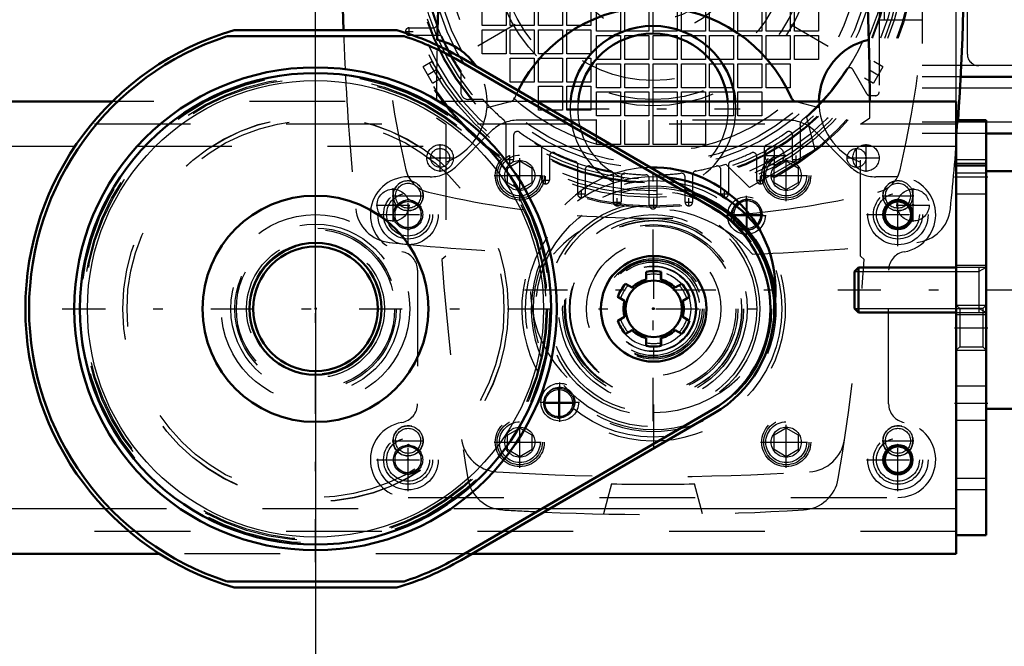
# Model space of a CAD drawing. Units: inches. Extents: x 14 to 182, y 16 to 170.
# Drawn here: x 165 to 175, y 68 to 75 of the extents above; entities that cross this region are included whole.
import ezdxf

# ---------------------------------------------------------------- set-up
doc = ezdxf.new("R2010")
doc.units = ezdxf.units.IN
doc.header["$MEASUREMENT"] = 0
doc.linetypes.add('Center', pattern=[1.5, 0.45, -0.5, 0.05, -0.5])
doc.linetypes.add('Dashed', pattern=[2, 1, -1])
for name, color, linetype, lineweight in [('2d ConnectionPoints', 7, 'Continuous', 50), ('AM_0', 7, 'Continuous', 50), ('AM_4', 3, 'Continuous', 25), ('AM_5', 3, 'Continuous', 25), ('AM_7', 7, 'Center', 25), ('AM_9', 6, 'Dashed', 25)]:
    doc.layers.add(name, color=color, linetype=linetype, lineweight=lineweight)
doc.dimstyles.get("Standard").update_dxf_attribs({"dimtxt": 0.18, "dimasz": 0.18, "dimexe": 0.18, "dimexo": 0.0625, "dimgap": 0.09, "dimtad": 0, "dimtih": 1, "dimtoh": 1, "dimdec": 4, "dimzin": 0, "dimdsep": 46, "dimtxsty": 'Standard', "dimcen": 0.09, "dimadec": 0, "dimazin": 0, "dimtfac": 1, "dimtdec": 4, "dimtofl": 0, "dimtmove": 0, "dimatfit": 3, "dimfxl": 0, "dimtolj": 1, "dimtzin": 0, "dimarcsym": 0})

# ---------------------------------------------------------------- blocks, each defined once
blk = doc.blocks.new('45_5771850_2_0_in_VXW56_1_1_GN_Wire_Rope_Hoist_900')
at = {"layer": 'AM_0'}
for p, q in [((176.346, 73.413), (174.751, 73.413)), ((176.838, 72.921), (176.838, 71.425)), ((173.415, 72.409), (173.373, 72.367)), ((173.373, 72.367), (173.373, 71.979)), ((174.436, 72.409), (173.415, 72.409)), ((173.415, 72.409), (173.415, 71.937)), ((173.373, 71.979), (173.415, 71.937)), ((173.415, 71.937), (174.436, 71.937)), ((174.751, 70.933), (176.346, 70.933))]:
    blk.add_line(p, q, dxfattribs=at)
for centre, start, end in [((176.346, 72.921), 0, 90), ((176.346, 71.425), 270, 0)]:
    blk.add_arc(centre, 0.492, start, end, dxfattribs=at)
at = {"layer": 'AM_4'}
blk.add_line((176.346, 73.413), (176.346, 70.933), dxfattribs=at)
at = {"layer": 'AM_5'}
for p, q in [((173.373, 72.367), (174.436, 72.367)), ((174.436, 72.367), (174.672, 72.367)), ((174.751, 72.409), (174.672, 72.367)), ((174.672, 72.409), (174.672, 71.937)), ((173.373, 71.979), (174.436, 71.979)), ((174.436, 71.979), (174.672, 71.979)), ((174.751, 71.937), (174.672, 71.979))]:
    blk.add_line(p, q, dxfattribs=at)
at = {"layer": 'AM_9'}
for p, q in [((174.751, 73.413), (174.751, 70.933)), ((174.751, 72.409), (174.436, 72.409)), ((174.436, 71.937), (174.751, 71.937))]:
    blk.add_line(p, q, dxfattribs=at)
blk = doc.blocks.new('46_SF171131M_0_in_VXW56_1_1_GN_Wire_Rope_Hoist_900')
at = {"layer": 'AM_0'}
for p, q in [((175.655, 74.397), (174.482, 74.397)), ((175.911, 73.807), (174.751, 73.807))]:
    blk.add_line(p, q, dxfattribs=at)
at = {"layer": 'AM_4'}
for p, q in [((175.655, 74.515), (174.488, 74.515)), ((175.655, 74.279), (174.476, 74.279)), ((175.911, 73.925), (174.751, 73.925))]:
    blk.add_line(p, q, dxfattribs=at)
at = {"layer": 'AM_7'}
for p, q in [((171.269, 70.805), (171.269, 78.652)), ((173.857, 77.269), (168.681, 74.281)), ((168.681, 77.269), (173.857, 74.281)), ((168.722, 74.828), (168.722, 74.911)), ((168.681, 74.87), (168.764, 74.87)), ((169.045, 73.406), (169.045, 73.696)), ((172.539, 73.473), (172.539, 73.679)), ((173.494, 73.406), (173.494, 73.696)), ((168.9, 73.551), (169.19, 73.551)), ((169.773, 73.493), (169.773, 73.576)), ((172.436, 73.576), (172.642, 73.576)), ((172.765, 73.493), (172.765, 73.576)), ((173.292, 73.551), (173.638, 73.551)), ((169.732, 73.534), (169.815, 73.534)), ((172.724, 73.534), (172.807, 73.534)), ((170.147, 73.278), (170.147, 73.361)), ((172.391, 73.278), (172.391, 73.361)), ((170.106, 73.319), (170.189, 73.319)), ((172.35, 73.319), (172.433, 73.319)), ((170.48, 73.175), (170.563, 73.175)), ((170.521, 73.134), (170.521, 73.217)), ((171.976, 73.175), (172.059, 73.175)), ((172.017, 73.134), (172.017, 73.217)), ((170.854, 73.09), (170.937, 73.09)), ((170.895, 73.049), (170.895, 73.131)), ((171.228, 73.059), (171.311, 73.059)), ((171.602, 73.09), (171.685, 73.09)), ((171.643, 73.049), (171.643, 73.131))]:
    blk.add_line(p, q, dxfattribs=at)
at = {"layer": 'AM_9'}
for p, q in [((174.08, 77.744), (174.08, 73.807)), ((173.632, 77.311), (173.632, 74.24)), ((173.687, 74.988), (173.687, 76.563)), ((174.553, 74.633), (174.553, 76.169)), ((169.483, 74.933), (169.483, 75.185)), ((169.734, 75.185), (169.734, 74.933)), ((169.778, 74.933), (169.778, 75.185)), ((170.029, 75.185), (170.029, 74.933)), ((170.073, 74.933), (170.073, 75.185)), ((170.324, 75.185), (170.324, 74.933)), ((170.369, 74.933), (170.369, 75.185)), ((170.62, 75.185), (170.62, 74.933)), ((170.679, 74.874), (170.679, 75.126)), ((170.93, 75.126), (170.93, 74.874)), ((170.974, 74.874), (170.974, 75.126)), ((171.225, 75.125), (171.225, 74.874)), ((171.269, 74.874), (171.269, 75.126)), ((171.521, 75.126), (171.521, 74.874)), ((171.565, 74.874), (171.565, 75.126)), ((171.816, 75.126), (171.816, 74.874)), ((171.86, 74.874), (171.86, 75.126)), ((172.111, 75.126), (172.111, 74.874)), ((172.155, 74.874), (172.155, 75.126)), ((172.406, 75.126), (172.406, 74.874)), ((172.45, 74.874), (172.45, 75.126)), ((172.702, 75.126), (172.702, 74.874)), ((172.746, 74.874), (172.746, 75.126)), ((172.997, 75.126), (172.997, 74.874)), ((174.08, 74.988), (173.632, 74.988)), ((168.722, 74.909), (168.973, 74.909)), ((169.734, 74.933), (169.483, 74.933)), ((169.483, 74.889), (169.734, 74.889)), ((169.483, 74.638), (169.483, 74.889)), ((169.734, 74.889), (169.734, 74.638)), ((170.029, 74.933), (169.778, 74.933)), ((169.778, 74.638), (169.778, 74.889)), ((169.778, 74.889), (170.029, 74.889)), ((170.029, 74.889), (170.029, 74.638)), ((170.324, 74.933), (170.073, 74.933)), ((170.073, 74.889), (170.324, 74.889)), ((170.073, 74.638), (170.073, 74.889)), ((170.324, 74.889), (170.324, 74.638)), ((170.62, 74.933), (170.369, 74.933)), ((170.369, 74.889), (170.62, 74.889)), ((170.369, 74.638), (170.369, 74.889)), ((170.62, 74.889), (170.62, 74.638)), ((169.036, 74.83), (168.722, 74.83)), ((170.93, 74.874), (170.679, 74.874)), ((170.679, 74.83), (170.93, 74.83)), ((170.679, 74.579), (170.679, 74.83)), ((170.93, 74.83), (170.93, 74.579)), ((171.225, 74.874), (170.974, 74.874)), ((170.974, 74.83), (171.225, 74.83)), ((170.974, 74.579), (170.974, 74.83)), ((171.225, 74.83), (171.225, 74.579)), ((171.521, 74.874), (171.269, 74.874)), ((171.269, 74.83), (171.521, 74.83)), ((171.269, 74.579), (171.269, 74.83)), ((171.521, 74.83), (171.521, 74.579)), ((171.816, 74.874), (171.565, 74.874)), ((171.565, 74.83), (171.816, 74.83)), ((171.565, 74.579), (171.565, 74.83)), ((171.816, 74.83), (171.816, 74.579)), ((172.111, 74.874), (171.86, 74.874)), ((171.86, 74.83), (172.111, 74.83)), ((171.86, 74.579), (171.86, 74.83)), ((172.111, 74.83), (172.111, 74.579)), ((172.406, 74.874), (172.155, 74.874)), ((172.155, 74.579), (172.155, 74.83)), ((172.155, 74.83), (172.406, 74.83)), ((172.406, 74.83), (172.406, 74.579)), ((172.702, 74.874), (172.45, 74.874)), ((172.45, 74.579), (172.45, 74.83)), ((172.45, 74.83), (172.702, 74.83)), ((172.702, 74.83), (172.702, 74.579)), ((172.997, 74.874), (172.746, 74.874)), ((172.746, 74.579), (172.746, 74.83)), ((172.746, 74.83), (172.997, 74.83)), ((172.997, 74.83), (172.997, 74.579)), ((169.734, 74.638), (169.483, 74.638)), ((170.029, 74.638), (169.778, 74.638)), ((169.778, 74.343), (169.778, 74.594)), ((169.778, 74.594), (170.029, 74.594)), ((170.029, 74.594), (170.029, 74.343)), ((170.324, 74.638), (170.073, 74.638)), ((170.073, 74.343), (170.073, 74.594)), ((170.073, 74.594), (170.324, 74.594)), ((170.324, 74.594), (170.324, 74.343)), ((170.62, 74.638), (170.369, 74.638)), ((170.369, 74.343), (170.369, 74.594)), ((170.369, 74.594), (170.62, 74.594)), ((170.62, 74.594), (170.62, 74.343)), ((170.93, 74.579), (170.679, 74.579)), ((171.225, 74.579), (170.974, 74.579)), ((171.521, 74.579), (171.269, 74.579)), ((171.816, 74.579), (171.565, 74.579)), ((172.111, 74.579), (171.86, 74.579)), ((172.406, 74.579), (172.155, 74.579)), ((172.702, 74.579), (172.45, 74.579)), ((172.997, 74.579), (172.746, 74.579)), ((168.963, 74.557), (168.868, 74.502)), ((168.966, 74.332), (168.868, 74.502)), ((168.963, 74.557), (168.972, 74.54)), ((170.679, 74.284), (170.679, 74.535)), ((170.679, 74.535), (170.93, 74.535)), ((170.93, 74.535), (170.93, 74.284)), ((170.974, 74.284), (170.974, 74.535)), ((170.974, 74.535), (171.225, 74.535)), ((171.225, 74.535), (171.225, 74.284)), ((171.269, 74.535), (171.521, 74.535)), ((171.269, 74.284), (171.269, 74.535)), ((171.521, 74.535), (171.521, 74.284)), ((171.565, 74.535), (171.816, 74.535)), ((171.565, 74.284), (171.565, 74.535)), ((171.816, 74.535), (171.816, 74.284)), ((171.86, 74.535), (172.111, 74.535)), ((171.86, 74.284), (171.86, 74.535)), ((172.111, 74.535), (172.111, 74.284)), ((172.155, 74.535), (172.406, 74.535)), ((172.155, 74.284), (172.155, 74.535)), ((172.406, 74.535), (172.406, 74.284)), ((172.45, 74.535), (172.702, 74.535)), ((172.45, 74.284), (172.45, 74.535)), ((172.702, 74.535), (172.702, 74.284)), ((173.502, 74.22), (173.356, 74.474)), ((173.671, 74.502), (173.573, 74.332)), ((173.671, 74.502), (173.576, 74.557)), ((174.488, 74.515), (174.08, 74.515)), ((168.966, 74.332), (169.061, 74.387)), ((169.261, 74.458), (169.261, 74.24)), ((173.477, 74.387), (173.573, 74.332)), ((174.482, 74.397), (174.08, 74.397)), ((170.029, 74.343), (169.778, 74.343)), ((170.324, 74.343), (170.073, 74.343)), ((170.073, 74.048), (170.073, 74.299)), ((170.073, 74.299), (170.324, 74.299)), ((170.324, 74.299), (170.324, 74.048)), ((170.62, 74.343), (170.369, 74.343)), ((170.369, 74.048), (170.369, 74.299)), ((170.369, 74.299), (170.62, 74.299)), ((170.62, 74.299), (170.62, 74.048)), ((170.93, 74.284), (170.679, 74.284)), ((171.225, 74.284), (170.974, 74.284)), ((171.521, 74.284), (171.269, 74.284)), ((171.816, 74.284), (171.565, 74.284)), ((172.111, 74.284), (171.86, 74.284)), ((172.406, 74.284), (172.155, 74.284)), ((172.702, 74.284), (172.45, 74.284)), ((174.476, 74.279), (174.08, 74.279)), ((170.679, 74.24), (170.93, 74.24)), ((170.679, 73.989), (170.679, 74.24)), ((170.93, 74.24), (170.93, 73.989)), ((170.974, 74.24), (171.225, 74.24)), ((170.974, 73.989), (170.974, 74.24)), ((171.225, 74.24), (171.225, 73.989)), ((171.269, 74.24), (171.521, 74.24)), ((171.269, 73.989), (171.269, 74.24)), ((171.521, 74.24), (171.521, 73.989)), ((171.565, 73.989), (171.565, 74.24)), ((171.565, 74.24), (171.816, 74.24)), ((171.816, 74.24), (171.816, 73.989)), ((171.86, 74.24), (172.111, 74.24)), ((171.86, 73.989), (171.86, 74.24)), ((172.111, 74.24), (172.111, 73.989)), ((172.155, 74.24), (172.406, 74.24)), ((172.155, 73.989), (172.155, 74.24)), ((172.406, 74.24), (172.406, 73.989)), ((173.592, 74.2), (173.536, 74.2)), ((169.491, 74.161), (169.34, 74.161)), ((170.324, 74.048), (170.073, 74.048)), ((170.62, 74.048), (170.369, 74.048)), ((170.93, 73.989), (170.679, 73.989)), ((171.225, 73.989), (170.974, 73.989)), ((171.521, 73.989), (171.269, 73.989)), ((171.816, 73.989), (171.565, 73.989)), ((172.111, 73.989), (171.86, 73.989)), ((172.406, 73.989), (172.155, 73.989)), ((172.871, 73.972), (172.959, 73.637)), ((169.734, 73.534), (169.734, 73.892)), ((170.679, 73.693), (170.679, 73.945)), ((170.93, 73.945), (170.93, 73.693)), ((170.974, 73.693), (170.974, 73.945)), ((171.225, 73.945), (171.225, 73.693)), ((171.269, 73.693), (171.269, 73.945)), ((171.521, 73.945), (171.521, 73.693)), ((171.565, 73.693), (171.565, 73.945)), ((171.816, 73.945), (171.816, 73.693)), ((172.805, 73.892), (172.805, 73.534)), ((174.751, 73.925), (174.08, 73.925)), ((169.813, 73.788), (169.813, 73.534)), ((172.726, 73.534), (172.726, 73.788)), ((174.751, 73.807), (174.08, 73.807)), ((170.108, 73.319), (170.108, 73.65)), ((170.93, 73.693), (170.679, 73.693)), ((171.225, 73.693), (170.974, 73.693)), ((171.521, 73.693), (171.269, 73.693)), ((171.816, 73.693), (171.565, 73.693)), ((172.431, 73.65), (172.431, 73.319)), ((170.187, 73.568), (170.187, 73.319)), ((172.959, 73.637), (172.277, 73.243)), ((172.352, 73.319), (172.352, 73.568)), ((170.482, 73.175), (170.482, 73.479)), ((172.277, 73.243), (172.03, 73.487)), ((172.057, 73.479), (172.057, 73.175)), ((170.561, 73.428), (170.561, 73.175)), ((170.856, 73.09), (170.856, 73.377)), ((170.935, 73.352), (170.935, 73.09)), ((171.604, 73.09), (171.604, 73.352)), ((171.683, 73.377), (171.683, 73.09)), ((171.978, 73.175), (171.978, 73.428)), ((171.23, 73.059), (171.23, 73.336)), ((171.309, 73.336), (171.309, 73.059))]:
    blk.add_line(p, q, dxfattribs=at)
blk.add_lwpolyline([(169.061, 74.387), (169.058, 74.391), (169.05, 74.405), (169.037, 74.426), (169.021, 74.452), (169.005, 74.481), (168.989, 74.508), (168.976, 74.532), (168.967, 74.549), (168.963, 74.557), (168.963, 74.557)], dxfattribs=at)
for centre, radius in [((171.269, 75.775), 2.74), ((171.269, 75.775), 2.727), ((171.269, 75.775), 2.638), ((171.269, 75.775), 2.608), ((171.269, 75.775), 2.569), ((171.269, 75.775), 2.49), ((171.269, 75.775), 2.451), ((171.269, 75.775), 2.333), ((171.269, 75.775), 2.283), ((171.269, 75.775), 2.165), ((171.269, 75.775), 1.681), ((171.269, 75.775), 1.614), ((169.045, 73.551), 0.138), ((172.539, 73.576), 0.0984), ((173.494, 73.551), 0.138)]:
    blk.add_circle(centre, radius, dxfattribs=at)
for centre, radius, start, end in [((178.651, 75.775), 10.236, 166.7437, 193.2563), ((163.887, 75.775), 10.236, 346.7437, 13.2563), ((171.269, 75.775), 2.412, 311.6113, 48.3887), ((171.269, 75.775), 2.412, 191.6113, 288.3887), ((171.269, 75.775), 2.402, 195.4341, 199.7983), ((168.722, 74.87), 0.0394, 90, 270), ((168.973, 74.948), 0.0394, 270, 19.7983), ((169.036, 74.791), 0.0394, 23.78, 90), ((171.269, 75.775), 2.402, 203.78, 213.273), ((174.671, 74.633), 0.118, 180, 270), ((171.269, 75.775), 2.402, 310.6015, 327.2243), ((173.322, 74.454), 0.0394, 30, 147.2243), ((169.34, 74.24), 0.0787, 180, 270), ((173.536, 74.24), 0.0394, 210, 270), ((173.592, 74.24), 0.0394, 270, 360), ((171.269, 75.775), 2.402, 222.2318, 229.3985), ((169.655, 73.892), 0.0787, 0, 49.3985), ((172.883, 73.892), 0.0787, 130.6015, 180), ((169.852, 73.788), 0.0394, 54.5041, 180), ((171.269, 75.775), 2.402, 234.5041, 240.5321), ((171.269, 75.775), 2.402, 299.4679, 305.4959), ((172.687, 73.788), 0.0394, 360, 125.4959), ((170.069, 73.65), 0.0394, 0, 60.5321), ((172.47, 73.65), 0.0394, 119.4679, 180), ((170.226, 73.568), 0.0394, 64.6961, 180), ((171.269, 75.775), 2.402, 244.6961, 250.2017), ((171.269, 75.775), 2.402, 289.7983, 295.3039), ((172.313, 73.568), 0.0394, 0, 115.3039), ((169.773, 73.534), 0.0394, 180, 0), ((170.443, 73.479), 0.0394, 0, 70.2017), ((170.6, 73.428), 0.0394, 74.086, 180), ((171.269, 75.775), 2.402, 254.086, 259.3107), ((171.269, 75.775), 2.402, 280.6893, 285.914), ((171.939, 73.428), 0.0394, 0, 105.914), ((172.096, 73.479), 0.0394, 109.7983, 180), ((172.765, 73.534), 0.0394, 180, 0), ((168.994, 73.5), 0.315, 193.2563, 256.7437), ((170.817, 73.377), 0.0394, 0, 79.3107), ((170.974, 73.352), 0.0394, 83.052, 180), ((171.269, 75.775), 2.402, 263.052, 268.1514), ((171.191, 73.336), 0.0394, 0, 88.1514), ((171.348, 73.336), 0.0394, 91.8486, 180), ((171.269, 75.775), 2.402, 271.8486, 276.948), ((171.565, 73.352), 0.0394, 0, 96.948), ((171.722, 73.377), 0.0394, 100.6893, 180), ((173.544, 73.5), 0.315, 283.2563, 346.7437), ((170.147, 73.319), 0.0394, 180, 0), ((172.391, 73.319), 0.0394, 180, 0), ((171.269, 83.157), 10.236, 256.7437, 265.4117), ((170.521, 73.175), 0.0394, 180, 0), ((172.017, 73.175), 0.0394, 180, 360), ((171.269, 83.157), 10.236, 275.6115, 283.2563), ((170.895, 73.09), 0.0394, 180, 0), ((171.269, 73.059), 0.0394, 180, 360), ((171.643, 73.09), 0.0394, 180, 0), ((171.269, 83.157), 10.236, 265.5697, 274.4977), ((171.269, 83.157), 10.236, 274.6557, 275.4072)]:
    blk.add_arc(centre, radius, start, end, dxfattribs=at)
blk = doc.blocks.new('47_SF17213143G_0_in_VXW56_1_1_GN_Wire_Rope_Hoist_900')
at = {"layer": 'AM_0'}
for centre, radius, start, end in [((194.793, 75.775), 26.772, 174.0938, 181.9038), ((147.746, 75.775), 26.772, 356.0789, 5.9062), ((192.628, 74.132), 23.622, 170.3821, 178.416), ((149.911, 74.132), 23.622, 0.0239, 9.6179), ((171.269, 73.551), 1.575, 23.5596, 153.5146), ((171.269, 74.063), 0.866, 5.2159, 174.7841), ((168.868, 74.132), 0.669, 34.1317, 77.328), ((171.269, 74.063), 0.787, 5.7391, 174.2609), ((173.671, 74.132), 0.669, 102.672, 179.1574), ((172.785, 74.212), 0.0787, 203.5596, 243.3507)]:
    blk.add_arc(centre, radius, start, end, dxfattribs=at)
at = {"layer": 'AM_7'}
for p, q in [((170.36, 74.063), (172.179, 74.063)), ((173.395, 73.447), (173.395, 73.654)), ((169.654, 73.368), (170.101, 73.368)), ((172.438, 73.368), (172.884, 73.368)), ((168.553, 72.883), (168.553, 73.234)), ((172.244, 72.744), (172.244, 73.157)), ((173.986, 72.883), (173.986, 73.234)), ((168.377, 73.059), (168.728, 73.059)), ((173.81, 73.059), (174.162, 73.059)), ((172.037, 72.95), (172.45, 72.95)), ((170.295, 70.795), (170.295, 71.208)), ((170.088, 71.002), (170.502, 71.002)), ((169.654, 70.584), (170.101, 70.584)), ((172.438, 70.584), (172.884, 70.584))]:
    blk.add_line(p, q, dxfattribs=at)
at = {"layer": 'AM_9'}
for p, q in [((169.773, 74.136), (169.535, 74.074)), ((173.004, 74.074), (172.765, 74.136)), ((169.006, 73.97), (169.104, 73.905)), ((173.435, 73.905), (173.533, 73.97)), ((169.104, 73.905), (169.104, 72.527)), ((173.435, 72.527), (173.435, 73.905)), ((169.104, 72.527), (169.063, 72.491)), ((173.476, 72.491), (173.435, 72.527)), ((170.836, 70.149), (170.752, 69.835)), ((171.786, 69.835), (171.702, 70.149))]:
    blk.add_line(p, q, dxfattribs=at)
for centre, radius in [((171.269, 75.775), 2.48), ((171.269, 75.775), 1.417), ((171.269, 75.775), 0.925), ((171.269, 75.775), 0.787), ((169.045, 73.551), 0.0984), ((173.395, 73.551), 0.0984), ((169.877, 73.368), 0.213), ((172.661, 73.368), 0.213), ((169.877, 73.368), 0.157), ((172.661, 73.368), 0.157), ((168.553, 73.059), 0.167), ((172.244, 72.95), 0.197), ((173.986, 73.059), 0.167), ((171.269, 71.976), 1.115), ((171.269, 71.976), 1.083), ((172.244, 72.95), 0.157), ((171.269, 71.976), 0.945), ((171.269, 71.976), 0.925), ((171.269, 71.976), 0.866), ((171.269, 71.976), 0.488), ((171.269, 71.976), 0.443), ((170.295, 71.002), 0.197), ((170.295, 71.002), 0.157), ((169.877, 70.584), 0.213), ((172.661, 70.584), 0.213), ((169.877, 70.584), 0.157), ((172.661, 70.584), 0.157)]:
    blk.add_circle(centre, radius, dxfattribs=at)
for centre, radius, start, end in [((194.793, 75.775), 26.772, 182.0412, 182.7803), ((192.628, 74.132), 23.622, 178.6554, 179.9388), ((168.868, 74.132), 0.669, 290.6673, 34.1317), ((194.793, 75.775), 26.772, 182.9359, 185.9062), ((169.754, 74.212), 0.0787, 284.4721, 336.4404), ((171.269, 73.551), 1.575, 153.5146, 156.4404), ((171.269, 74.063), 0.866, 174.7841, 5.2159), ((171.269, 74.063), 0.787, 174.2609, 5.7391), ((172.785, 74.212), 0.0787, 243.3507, 255.5279), ((173.671, 74.132), 0.669, 179.1574, 249.3327), ((149.911, 74.132), 23.622, 359.6085, 0.0239), ((147.746, 75.775), 26.772, 354.0938, 356.0789), ((168.555, 73.061), 0.394, 185.9062, 264.0938), ((171.269, 71.641), 1.378, 41.1075, 138.8925), ((173.984, 73.061), 0.394, 275.9062, 354.0938), ((171.269, 99.299), 26.772, 264.0938, 267.7774), ((171.269, 99.299), 26.772, 272.2226, 275.9062), ((192.628, 74.132), 23.622, 183.9814, 189.5682), ((149.911, 74.132), 23.622, 350.4318, 356.0186), ((169.659, 70.669), 0.394, 188.573, 266.3637), ((172.88, 70.669), 0.394, 273.6363, 351.4269), ((171.269, 96.011), 25.787, 266.3637, 273.6363), ((169.722, 70.27), 0.394, 189.5682, 266.5609), ((172.816, 70.27), 0.394, 273.4392, 350.4318), ((171.269, 96.011), 25.866, 269.0407, 270.9593), ((171.269, 96.011), 26.181, 266.5609, 267.3449), ((171.269, 96.011), 26.181, 267.5045, 273.4391)]:
    blk.add_arc(centre, radius, start, end, dxfattribs=at)
blk = doc.blocks.new('48_SF171131TA_0_in_VXW56_1_1_GN_Wire_Rope_Hoist_900')
at = {"layer": 'AM_0'}
for centre, radius in [((173.828, 72.96), 0.153), ((173.828, 72.96), 0.137), ((173.828, 70.401), 0.153), ((173.828, 70.401), 0.137)]:
    blk.add_circle(centre, radius, dxfattribs=at)
for radius, start, end in [(0.157, 125.2465, 141.8489), (0.142, 124.115, 141.9002), (0.142, 308.4838, 313.2046), (0.157, 308.5352, 312.0732)]:
    blk.add_arc((172.254, 72.96), radius, start, end, dxfattribs=at)
at = {"layer": 'AM_7'}
for p, q in [((169.877, 73.099), (169.877, 73.637)), ((172.661, 73.099), (172.661, 73.637)), ((169.609, 73.368), (170.146, 73.368)), ((172.393, 73.368), (172.93, 73.368)), ((168.71, 72.63), (168.71, 73.322)), ((173.828, 72.63), (173.828, 73.322)), ((172.254, 72.795), (172.254, 73.126)), ((168.38, 72.96), (169.041, 72.96)), ((172.088, 72.96), (172.419, 72.96)), ((173.498, 72.96), (174.159, 72.96)), ((170.285, 70.826), (170.285, 71.157)), ((170.12, 70.992), (170.45, 70.992)), ((169.877, 70.315), (169.877, 70.853)), ((172.661, 70.315), (172.661, 70.853)), ((168.71, 70.071), (168.71, 70.763)), ((173.828, 70.071), (173.828, 70.763)), ((169.609, 70.584), (170.146, 70.584)), ((172.393, 70.584), (172.93, 70.584)), ((168.38, 70.401), (169.041, 70.401)), ((173.498, 70.401), (174.159, 70.401))]:
    blk.add_line(p, q, dxfattribs=at)
at = {"layer": 'AM_9'}
for p, q in [((172.681, 73.945), (169.858, 73.945)), ((169.579, 73.829), (169.219, 73.469)), ((173.319, 73.469), (172.959, 73.829)), ((169.877, 73.516), (169.749, 73.442)), ((170.005, 73.442), (169.877, 73.516)), ((172.661, 73.516), (172.533, 73.442)), ((172.789, 73.442), (172.661, 73.516)), ((168.941, 73.354), (168.71, 73.354)), ((169.749, 73.294), (169.749, 73.442)), ((170.005, 73.294), (170.005, 73.442)), ((172.533, 73.294), (172.533, 73.442)), ((172.789, 73.294), (172.789, 73.442)), ((173.828, 73.354), (173.598, 73.354)), ((169.749, 73.294), (169.877, 73.22)), ((169.877, 73.22), (170.005, 73.294)), ((172.533, 73.294), (172.661, 73.22)), ((172.661, 73.22), (172.789, 73.294)), ((168.71, 73.119), (168.572, 73.04)), ((168.572, 73.04), (168.572, 72.881)), ((168.848, 73.04), (168.71, 73.119)), ((168.848, 72.881), (168.848, 73.04)), ((173.828, 73.119), (173.691, 73.04)), ((173.691, 73.04), (173.691, 72.881)), ((173.966, 73.04), (173.828, 73.119)), ((173.966, 72.881), (173.966, 73.04)), ((168.572, 72.881), (168.71, 72.801)), ((168.71, 72.801), (168.848, 72.881)), ((173.691, 72.881), (173.828, 72.801)), ((173.828, 72.801), (173.966, 72.881)), ((168.809, 72.378), (168.809, 70.984)), ((171.191, 72.362), (171.191, 72.281)), ((171.348, 72.281), (171.348, 72.362)), ((173.73, 70.984), (173.73, 72.378)), ((171.045, 72.197), (170.975, 72.237)), ((171.564, 72.237), (171.494, 72.197)), ((170.896, 72.101), (170.966, 72.06)), ((171.573, 72.06), (171.643, 72.101)), ((170.966, 71.892), (170.896, 71.851)), ((171.643, 71.851), (171.573, 71.892)), ((170.975, 71.715), (171.045, 71.755)), ((171.494, 71.755), (171.564, 71.715)), ((171.191, 71.671), (171.191, 71.59)), ((171.348, 71.59), (171.348, 71.671)), ((169.877, 70.732), (169.749, 70.658)), ((170.005, 70.658), (169.877, 70.732)), ((172.661, 70.732), (172.533, 70.658)), ((172.789, 70.658), (172.661, 70.732)), ((169.749, 70.51), (169.749, 70.658)), ((170.005, 70.51), (170.005, 70.658)), ((172.533, 70.51), (172.533, 70.658)), ((172.789, 70.51), (172.789, 70.658)), ((168.71, 70.56), (168.572, 70.481)), ((168.572, 70.481), (168.572, 70.322)), ((168.848, 70.481), (168.71, 70.56)), ((168.848, 70.322), (168.848, 70.481)), ((169.749, 70.51), (169.877, 70.436)), ((169.877, 70.436), (170.005, 70.51)), ((172.533, 70.51), (172.661, 70.436)), ((172.661, 70.436), (172.789, 70.51)), ((173.828, 70.56), (173.691, 70.481)), ((173.691, 70.481), (173.691, 70.322)), ((173.966, 70.481), (173.828, 70.56)), ((173.966, 70.322), (173.966, 70.481)), ((168.572, 70.322), (168.71, 70.242)), ((168.71, 70.242), (168.848, 70.322)), ((173.691, 70.322), (173.828, 70.242)), ((173.828, 70.242), (173.966, 70.322)), ((168.71, 70.008), (173.828, 70.008))]:
    blk.add_line(p, q, dxfattribs=at)
for centre, radius in [((169.877, 73.368), 0.256), ((169.877, 73.368), 0.236), ((172.661, 73.368), 0.256), ((172.661, 73.368), 0.236), ((168.71, 72.96), 0.315), ((173.828, 72.96), 0.315), ((168.71, 72.96), 0.256), ((168.71, 72.96), 0.224), ((173.828, 72.96), 0.256), ((173.828, 72.96), 0.224), ((168.71, 72.96), 0.153), ((168.71, 72.96), 0.137), ((171.269, 71.976), 0.984), ((171.269, 71.976), 0.551), ((171.269, 71.976), 0.512), ((171.269, 71.976), 0.394), ((170.285, 70.992), 0.157), ((170.285, 70.992), 0.142), ((169.877, 70.584), 0.256), ((169.877, 70.584), 0.236), ((172.661, 70.584), 0.256), ((172.661, 70.584), 0.236), ((168.71, 70.401), 0.315), ((173.828, 70.401), 0.315), ((168.71, 70.401), 0.256), ((168.71, 70.401), 0.224), ((173.828, 70.401), 0.256), ((173.828, 70.401), 0.224), ((168.71, 70.401), 0.153), ((168.71, 70.401), 0.137)]:
    blk.add_circle(centre, radius, dxfattribs=at)
for centre, radius, start, end in [((169.858, 73.551), 0.394, 90, 135), ((172.681, 73.551), 0.394, 45, 90), ((168.941, 73.748), 0.394, 270, 315), ((173.598, 73.748), 0.394, 225, 270), ((168.71, 72.96), 0.394, 90, 260.4059), ((173.828, 72.96), 0.394, 279.5941, 90), ((172.254, 72.96), 0.157, 141.8489, 308.5352), ((172.254, 72.96), 0.142, 141.9002, 308.4838), ((172.254, 72.96), 0.157, 312.0732, 125.2465), ((172.254, 72.96), 0.142, 313.2046, 124.115), ((168.612, 72.378), 0.197, 360, 80.4059), ((173.927, 72.378), 0.197, 99.5941, 180), ((171.269, 71.976), 0.315, 104.4775, 135.5225), ((171.269, 71.976), 0.315, 44.4775, 75.5225), ((171.269, 71.976), 0.315, 164.4775, 195.5225), ((171.269, 71.976), 0.315, 344.4775, 15.5225), ((171.269, 71.976), 0.315, 224.4775, 255.5225), ((171.269, 71.976), 0.315, 284.4775, 315.5225), ((168.612, 70.984), 0.197, 279.5941, 360), ((173.927, 70.984), 0.197, 180, 260.4059), ((168.71, 70.401), 0.394, 99.5941, 270), ((173.828, 70.401), 0.394, 270, 80.4059)]:
    blk.add_arc(centre, radius, start, end, dxfattribs=at)
blk = doc.blocks.new('49_21273036001621_4_0_in_VXW56_1_1_GN_Wire_Rope_Hoist_900')
at = {"layer": 'AM_0'}
for p, q in [((171.197, 72.281), (171.197, 72.362)), ((171.355, 72.362), (171.355, 72.281)), ((170.981, 72.237), (171.051, 72.197)), ((171.501, 72.197), (171.571, 72.237)), ((170.972, 72.06), (170.902, 72.101)), ((171.649, 72.101), (171.579, 72.06)), ((170.902, 71.851), (170.972, 71.892)), ((171.579, 71.892), (171.649, 71.851)), ((171.051, 71.755), (170.981, 71.715)), ((171.571, 71.715), (171.501, 71.755)), ((171.197, 71.59), (171.197, 71.671)), ((171.355, 71.671), (171.355, 71.59))]:
    blk.add_line(p, q, dxfattribs=at)
blk.add_circle((171.276, 71.976), 0.295, dxfattribs=at)
for radius, start, end in [(0.394, 78.463, 101.537), (0.394, 138.463, 161.537), (0.315, 104.4775, 135.5225), (0.315, 44.4775, 75.5225), (0.394, 18.463, 41.537), (0.315, 164.4775, 195.5225), (0.315, 344.4775, 15.5225), (0.394, 198.463, 221.537), (0.394, 318.463, 341.537), (0.315, 224.4775, 255.5225), (0.315, 284.4775, 315.5225), (0.394, 258.463, 281.537)]:
    blk.add_arc((171.276, 71.976), radius, start, end, dxfattribs=at)
at = {"layer": 'AM_9'}
for start, end in [(77.4441, 102.5559), (137.4441, 162.5559), (17.4441, 42.5559), (197.4441, 222.5559), (317.4441, 342.5559), (257.4441, 282.5559)]:
    blk.add_arc((171.276, 71.976), 0.362, start, end, dxfattribs=at)
blk = doc.blocks.new('50_2425001400_1_0_in_VXW56_1_1_GN_Wire_Rope_Hoist_900')
at = {"layer": 'AM_0'}
for p, q in [((166.893, 74.886), (168.593, 74.886)), ((166.819, 74.822), (168.668, 74.822)), ((169.264, 74.599), (171.908, 73.066)), ((169.244, 74.565), (171.888, 73.032)), ((171.888, 70.92), (169.244, 69.387)), ((171.908, 70.886), (169.264, 69.353)), ((168.668, 69.13), (166.819, 69.13)), ((168.593, 69.066), (166.893, 69.066))]:
    blk.add_line(p, q, dxfattribs=at)
for centre, radius in [((167.743, 71.976), 2.52), ((167.743, 71.976), 2.461), ((167.743, 71.976), 1.181), ((171.276, 71.976), 0.551)]:
    blk.add_circle(centre, radius, dxfattribs=at)
for centre, radius, start, end in [((167.743, 71.976), 3.031, 106.2868, 253.7132), ((167.743, 71.976), 3.031, 59.8995, 73.7132), ((167.743, 71.976), 2.992, 108.0029, 251.9971), ((167.743, 71.976), 2.992, 59.8995, 71.9971), ((171.276, 71.976), 1.378, 35.5096, 83.795), ((171.276, 71.976), 1.28, 6.3272, 69.9628), ((171.276, 71.976), 1.22, 300.1005, 59.8995), ((171.276, 71.976), 1.26, 300.1005, 59.8995), ((167.743, 71.976), 3.031, 286.2868, 300.1005), ((167.743, 71.976), 2.992, 288.0029, 300.1005)]:
    blk.add_arc(centre, radius, start, end, dxfattribs=at)
at = {"layer": 'AM_4'}
blk.add_circle((167.743, 71.976), 2.382, dxfattribs=at)
at = {"layer": 'AM_7'}
for p, q in [((167.743, 69.33), (167.743, 74.622)), ((171.276, 70.529), (171.276, 73.423)), ((165.098, 71.976), (172.723, 71.976))]:
    blk.add_line(p, q, dxfattribs=at)
at = {"layer": 'AM_9'}
for centre, radius in [((167.743, 71.976), 2.465), ((167.743, 71.976), 2.448), ((167.743, 71.976), 2.422), ((167.743, 71.976), 2.409), ((167.743, 71.976), 2.013), ((167.743, 71.976), 2.012), ((167.743, 71.976), 1.969), ((171.276, 71.976), 1.339), ((171.276, 71.976), 1.232), ((171.276, 71.976), 0.921), ((171.276, 71.976), 0.879), ((171.276, 71.976), 0.701), ((171.276, 71.976), 0.525), ((171.276, 71.976), 0.506), ((171.276, 71.976), 0.446)]:
    blk.add_circle(centre, radius, dxfattribs=at)
for radius, start, end in [(1.378, 83.795, 35.5096), (1.28, 69.9628, 6.3272), (1.26, 59.8995, 300.1005)]:
    blk.add_arc((171.276, 71.976), radius, start, end, dxfattribs=at)
blk = doc.blocks.new('52_3437005230_0_in_VXW56_1_1_GN_Wire_Rope_Hoist_900')
at = {"layer": 'AM_0'}
for p, q in [((165.622, 74.141), (159.833, 74.141)), ((174.436, 74.141), (170.053, 74.141)), ((174.436, 74.141), (174.436, 69.417)), ((174.751, 73.945), (174.436, 73.945)), ((174.751, 73.945), (174.751, 69.614)), ((174.751, 73.472), (174.436, 73.472)), ((174.751, 69.614), (174.436, 69.614)), ((166.118, 69.417), (137.64, 69.417)), ((174.436, 69.417), (169.373, 69.417))]:
    blk.add_line(p, q, dxfattribs=at)
for centre, radius in [((173.828, 72.96), 0.153), ((167.743, 71.976), 0.689), ((167.743, 71.976), 0.65), ((173.828, 70.401), 0.153)]:
    blk.add_circle(centre, radius, dxfattribs=at)
blk.add_arc((171.269, 72.173), 1.28, 351.7679, 91.2398, dxfattribs=at)
at = {"layer": 'AM_4'}
for p, q in [((165.229, 73.669), (159.989, 73.669)), ((174.436, 73.669), (170.868, 73.669)), ((165.544, 69.889), (138.28, 69.889)), ((174.436, 69.889), (170.188, 69.889))]:
    blk.add_line(p, q, dxfattribs=at)
at = {"layer": 'AM_5'}
for p, q in [((174.436, 72.015), (174.751, 72.015)), ((174.436, 71.543), (174.751, 71.543))]:
    blk.add_line(p, q, dxfattribs=at)
at = {"layer": 'AM_7'}
blk.add_line((169.926, 72.173), (172.613, 72.173), dxfattribs=at)
at = {"layer": 'AM_9'}
for p, q in [((170.053, 74.141), (165.622, 74.141)), ((174.436, 73.905), (132.704, 73.905)), ((170.868, 73.669), (165.229, 73.669)), ((174.751, 73.531), (174.436, 73.531)), ((174.751, 73.492), (174.436, 73.492)), ((174.751, 73.393), (174.436, 73.393)), ((174.436, 73.177), (174.751, 73.177)), ((174.751, 72.429), (174.436, 72.429)), ((174.474, 71.978), (174.436, 72.015)), ((174.751, 72.015), (174.714, 71.978)), ((174.436, 71.917), (174.751, 71.917)), ((174.714, 71.978), (174.474, 71.978)), ((174.474, 71.978), (174.474, 71.58)), ((174.714, 71.978), (174.714, 71.58)), ((174.436, 71.543), (174.474, 71.58)), ((174.474, 71.58), (174.714, 71.58)), ((174.714, 71.58), (174.751, 71.543)), ((174.751, 71.169), (174.436, 71.169)), ((174.436, 70.815), (174.751, 70.815)), ((174.751, 70.204), (174.436, 70.204)), ((174.751, 70.086), (174.436, 70.086)), ((170.188, 69.889), (165.544, 69.889)), ((174.436, 69.653), (132.704, 69.653)), ((169.373, 69.417), (166.118, 69.417))]:
    blk.add_line(p, q, dxfattribs=at)
for centre, radius in [((168.71, 72.96), 0.153), ((167.743, 71.976), 0.984), ((167.743, 71.976), 0.884), ((167.743, 71.976), 0.844), ((167.743, 71.976), 0.827), ((167.743, 71.976), 0.72), ((167.743, 71.976), 0.681), ((168.71, 70.401), 0.153)]:
    blk.add_circle(centre, radius, dxfattribs=at)
blk.add_arc((171.269, 72.173), 1.28, 91.2398, 351.7679, dxfattribs=at)
blk = doc.blocks.new('54_5771850_4_0_in_VXW56_1_1_GN_Wire_Rope_Hoist_900')
at = {"layer": 'AM_5'}
for p, q in [((173.373, 72.367), (174.672, 72.367)), ((174.751, 72.409), (174.672, 72.367)), ((174.672, 72.409), (174.672, 71.937)), ((173.373, 71.979), (174.672, 71.979)), ((174.751, 71.937), (174.672, 71.979))]:
    blk.add_line(p, q, dxfattribs=at)
at = {"layer": 'AM_7'}
blk.add_line((173.2, 72.173), (177.011, 72.173), dxfattribs=at)
blk = doc.blocks.new('55_2425001400_2_0_in_VXW56_1_1_GN_Wire_Rope_Hoist_900')
at = {"layer": 'AM_9'}
for centre, radius in [((167.743, 71.976), 2.461), ((171.276, 71.976), 0.921)]:
    blk.add_arc(centre, radius, 180, 90, dxfattribs=at)
blk = doc.blocks.new('56_3437004230_0_in_VXW56_1_1_GN_Wire_Rope_Hoist_900')
at = {"layer": 'AM_5'}
for p, q in [((174.436, 72.015), (174.751, 72.015)), ((174.436, 71.543), (174.751, 71.543))]:
    blk.add_line(p, q, dxfattribs=at)
for centre in [(168.71, 73.157), (173.828, 73.157), (168.71, 70.598), (173.828, 70.598)]:
    blk.add_arc(centre, 0.157, 75, 15, dxfattribs=at)
at = {"layer": 'AM_7'}
for p, q in [((174.42, 73.354), (174.767, 73.354)), ((168.545, 73.157), (168.876, 73.157)), ((173.663, 73.157), (173.994, 73.157)), ((174.42, 71.779), (174.767, 71.779)), ((174.42, 70.992), (174.767, 70.992)), ((168.545, 70.598), (168.876, 70.598)), ((173.663, 70.598), (173.994, 70.598))]:
    blk.add_line(p, q, dxfattribs=at)
at = {"layer": 'AM_9'}
for centre, radius in [((168.71, 73.157), 0.157), ((168.71, 73.157), 0.131), ((173.828, 73.157), 0.157), ((173.828, 73.157), 0.131), ((168.71, 70.598), 0.157), ((168.71, 70.598), 0.131), ((173.828, 70.598), 0.157), ((173.828, 70.598), 0.131)]:
    blk.add_circle(centre, radius, dxfattribs=at)
blk = doc.blocks.new('*D111')
at = {"layer": 'AM_5', "color": 0, "lineweight": -2}
for p, q in [((136.247, 71.976), (136.247, 16.157)), ((167.743, 71.976), (167.743, 16.157)), ((136.747, 16.157), (149.219, 16.157)), ((167.243, 16.157), (154.771, 16.157))]:
    blk.add_line(p, q, dxfattribs=at)
at = {"layer": 'AM_5', "color": 0}
for points in [[(136.747, 16.241), (136.747, 16.074), (136.247, 16.157)], [(167.243, 16.074), (167.243, 16.241), (167.743, 16.157)]]:
    blk.add_solid(points, dxfattribs=at)
at = {"layer": 'Defpoints', "color": 0}
for p in [(136.247, 71.976), (167.743, 71.976), (167.743, 16.657)]:
    blk.add_point(p, dxfattribs=at)
at = {"layer": 'AM_5', "color": 0, "insert": (151.995, 16.157), "char_height": 1, "attachment_point": 5}
blk.add_mtext('\\A1;31.496', dxfattribs=at)
blk = doc.blocks.new('*D112')
at = {"layer": 'AM_5', "color": 0, "lineweight": -2}
for p, q in [((167.743, 71.976), (167.743, 21.157)), ((155.302, 38.37), (155.302, 21.157)), ((155.802, 21.157), (158.961, 21.157)), ((167.243, 21.157), (164.085, 21.157))]:
    blk.add_line(p, q, dxfattribs=at)
at = {"layer": 'AM_5', "color": 0}
for points in [[(155.802, 21.241), (155.802, 21.074), (155.302, 21.157)], [(167.243, 21.074), (167.243, 21.241), (167.743, 21.157)]]:
    blk.add_solid(points, dxfattribs=at)
at = {"layer": 'Defpoints', "color": 0}
for p in [(167.743, 71.976), (155.302, 38.37), (167.743, 21.657)]:
    blk.add_point(p, dxfattribs=at)
at = {"layer": 'AM_5', "color": 0, "insert": (161.523, 21.157), "char_height": 1, "attachment_point": 5}
blk.add_mtext('\\A1;12.441', dxfattribs=at)
blk = doc.blocks.new('*D113')
at = {"layer": 'AM_5', "color": 0, "lineweight": -2}
for p, q in [((167.743, 71.976), (167.743, 101.826)), ((168.243, 101.826), (173.936, 101.826)), ((174.436, 71.779), (174.436, 101.826)), ((174.436, 101.826), (175.46, 101.826))]:
    blk.add_line(p, q, dxfattribs=at)
at = {"layer": 'AM_5', "color": 0}
for points in [[(168.243, 101.91), (168.243, 101.743), (167.743, 101.826)], [(173.936, 101.743), (173.936, 101.91), (174.436, 101.826)]]:
    blk.add_solid(points, dxfattribs=at)
at = {"layer": 'Defpoints', "color": 0}
for p in [(174.436, 101.326), (167.743, 71.976), (174.436, 71.779)]:
    blk.add_point(p, dxfattribs=at)
at = {"layer": 'AM_5', "color": 0, "insert": (177.736, 101.826), "char_height": 1, "attachment_point": 5}
blk.add_mtext('\\A1;6.693', dxfattribs=at)
blk = doc.blocks.new('*D114')
at = {"layer": 'AM_5', "color": 0, "lineweight": -2}
for p, q in [((132.704, 72.37), (132.704, 106.826)), ((133.204, 106.826), (150.794, 106.826)), ((173.936, 106.826), (156.346, 106.826)), ((174.436, 71.779), (174.436, 106.826))]:
    blk.add_line(p, q, dxfattribs=at)
at = {"layer": 'AM_5', "color": 0}
for points in [[(133.204, 106.91), (133.204, 106.743), (132.704, 106.826)], [(173.936, 106.743), (173.936, 106.91), (174.436, 106.826)]]:
    blk.add_solid(points, dxfattribs=at)
at = {"layer": 'Defpoints', "color": 0}
for p in [(174.436, 106.326), (132.704, 72.37), (174.436, 71.779)]:
    blk.add_point(p, dxfattribs=at)
at = {"layer": 'AM_5', "color": 0, "insert": (153.57, 106.826), "char_height": 1, "attachment_point": 5}
blk.add_mtext('\\A1;41.732', dxfattribs=at)
blk = doc.blocks.new('*D115')
at = {"layer": 'AM_5', "color": 0, "lineweight": -2}
for p, q in [((167.743, 71.976), (167.743, 96.826)), ((176.338, 96.826), (168.243, 96.826)), ((176.838, 71.779), (176.838, 96.826)), ((176.838, 96.826), (177.814, 96.826))]:
    blk.add_line(p, q, dxfattribs=at)
at = {"layer": 'AM_5', "color": 0}
for points in [[(168.243, 96.91), (168.243, 96.743), (167.743, 96.826)], [(176.338, 96.743), (176.338, 96.91), (176.838, 96.826)]]:
    blk.add_solid(points, dxfattribs=at)
at = {"layer": 'Defpoints', "color": 0}
for p in [(167.743, 96.326), (167.743, 71.976), (176.838, 71.779)]:
    blk.add_point(p, dxfattribs=at)
at = {"layer": 'AM_5', "color": 0, "insert": (180.138, 96.826), "char_height": 1, "attachment_point": 5}
blk.add_mtext('\\A1;9.094', dxfattribs=at)

msp = doc.modelspace()

# ---------------------------------------------------------------- linework, layer by layer
at = {"layer": '2d ConnectionPoints'}
for p in [(169.04491, 73.55082), (173.49373, 73.55082), (168.55501, 73.06092), (173.98586, 73.05869), (174.75109, 72.17286), (174.75109, 72.17286), (174.75109, 72.17286), (167.74332, 71.97601), (167.74332, 71.97601), (167.74332, 71.97601), (171.26932, 71.97648), (171.26932, 71.97601), (171.26932, 71.97601), (171.27589, 71.97601), (171.27589, 71.97601), (171.27589, 71.97601), (168.71026, 70.40121), (168.71026, 70.40121)]:
    msp.add_point(p, dxfattribs=at)

# ---------------------------------------------------------------- block references
for name in ['47_SF17213143G_0_in_VXW56_1_1_GN_Wire_Rope_Hoist_900', '46_SF171131M_0_in_VXW56_1_1_GN_Wire_Rope_Hoist_900', '50_2425001400_1_0_in_VXW56_1_1_GN_Wire_Rope_Hoist_900', '55_2425001400_2_0_in_VXW56_1_1_GN_Wire_Rope_Hoist_900', '52_3437005230_0_in_VXW56_1_1_GN_Wire_Rope_Hoist_900', '48_SF171131TA_0_in_VXW56_1_1_GN_Wire_Rope_Hoist_900', '56_3437004230_0_in_VXW56_1_1_GN_Wire_Rope_Hoist_900', '45_5771850_2_0_in_VXW56_1_1_GN_Wire_Rope_Hoist_900', '49_21273036001621_4_0_in_VXW56_1_1_GN_Wire_Rope_Hoist_900', '54_5771850_4_0_in_VXW56_1_1_GN_Wire_Rope_Hoist_900']:
    msp.add_blockref(name, (0, 0))

# ---------------------------------------------------------------- dimensions: what is measured, and where the dimension line sits
at = {"layer": 'AM_5'}
for base, p1, p2, text, picture, middle in [((174.43609, 106.82641), (132.70394, 72.36971), (174.43609, 71.77916), '41.732', '*D114', (153.57002, 106.82641)), ((174.43609, 101.82641), (167.74332, 71.97601), (174.43609, 71.77916), '6.693', '*D113', (177.73609, 101.82641)), ((167.74332, 96.82641), (176.83778, 71.77916), (167.74332, 71.97601), '9.094', '*D115', (180.13778, 96.82641)), ((167.74332, 16.1575), (136.24725, 71.97601), (167.74332, 71.97601), '31.496', '*D111', (151.99528, 16.1575)), ((167.74332, 21.1575), (155.30237, 38.36975), (167.74332, 71.97601), '12.441', '*D112', (161.52284, 21.1575))]:
    dim = msp.add_linear_dim(base=base, p1=p1, p2=p2, text=text, dimstyle='Standard', override={"dimtxt": 1, "dimasz": 0.5, "dimexe": 0, "dimexo": 0, "dimgap": 0.3}, dxfattribs=at)
    dim.commit()
    dim.dimension.update_dxf_attribs({"geometry": picture, "text_midpoint": middle, "dimtype": 160})

doc.saveas('drawing.dxf')
